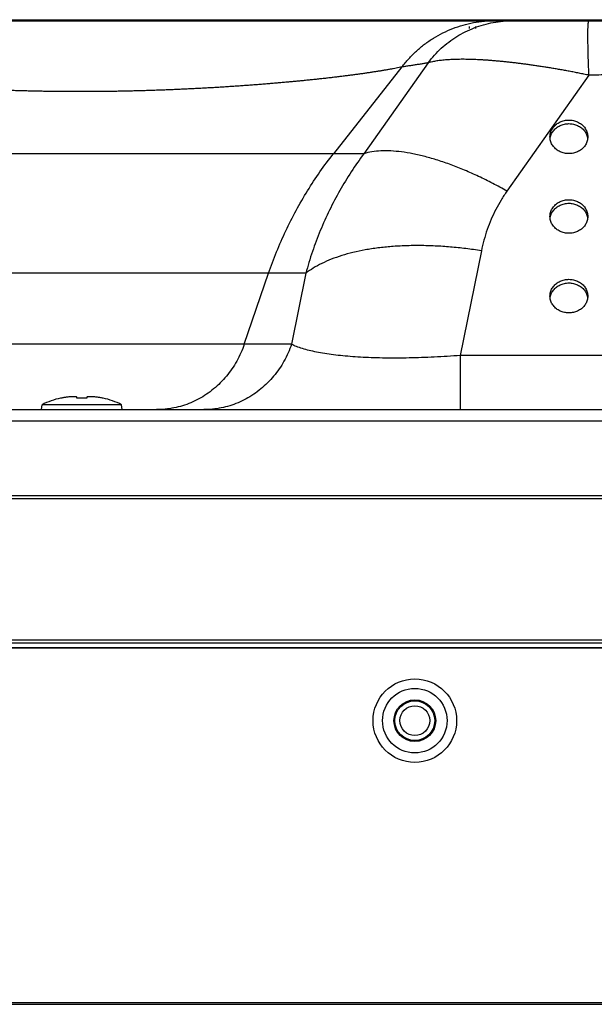
# Model space of a CAD drawing. Units: millimetres. Extents: x 73649 to 305226, y 9492 to 98772.
# Drawn here: x 290916 to 290974, y 29303 to 29402 of the extents above; entities that cross this region are included whole.
import ezdxf

# ---------------------------------------------------------------- set-up
doc = ezdxf.new("R2010")
doc.units = ezdxf.units.MM
for name, color, linetype in [('3110T_U_113_DXF_CONTINUOUS_LINE', 7, 'Continuous'), ('55WV70_AV_LADXF_CONTINUOUS_LINE', 7, 'Continuous'), ('C_BTM_310_DXF_CONTINUOUS_LINE', 7, 'Continuous'), ('FAB300065_DXF_CONTINUOUS_LINE', 7, 'Continuous'), ('MCK67151201_DXF_CONTINUOUS_LINE', 7, 'Continuous')]:
    doc.layers.add(name, color=color, linetype=linetype)

# ---------------------------------------------------------------- blocks, each defined once
blk = doc.blocks.new('pf')
at = {"layer": '3110T_U_113_DXF_CONTINUOUS_LINE', "color": 7, "linetype": 'Continuous'}
for p, q in [((88280.795, 33952.204), (89488.095, 33952.204)), ((89488.095, 33952.154), (88280.795, 33952.154)), ((88276.845, 33916.473), (89492.045, 33916.473)), ((88277.145, 33916.304), (89491.745, 33916.304))]:
    blk.add_line(p, q, dxfattribs=at)
for radius in [4.2, 3.25, 2.1, 2]:
    blk.add_circle((88733.945, 33944.854), radius, dxfattribs=at)
at = {"layer": '55WV70_AV_LADXF_CONTINUOUS_LINE', "color": 7, "linetype": 'Continuous'}
for p, q in [((88682.445, 34015.404), (89007.445, 34015.404)), ((88744.345, 34015.304), (88745.545, 34015.304)), ((88749.345, 34015.304), (88750.545, 34015.304))]:
    blk.add_line(p, q, dxfattribs=at)
at = {"layer": 'C_BTM_310_DXF_CONTINUOUS_LINE', "color": 9, "linetype": 'Continuous'}
blk.add_line((88819.145, 33952.654), (88280.895, 33952.654), dxfattribs=at)
at = {"layer": 'C_BTM_310_DXF_CONTINUOUS_LINE', "color": 7, "linetype": 'Continuous'}
blk.add_circle((88733.945, 33944.854), 1.5, dxfattribs=at)
at = {"layer": 'FAB300065_DXF_CONTINUOUS_LINE', "color": 7, "linetype": 'Continuous'}
for p, q in [((88696.4, 33976.154), (88696.444, 33976.654)), ((88704.447, 33976.654), (88696.444, 33976.654)), ((88698.295, 33977.299), (88698.295, 33977.312)), ((88699.945, 33977.299), (88699.945, 33977.41)), ((88700.945, 33977.41), (88700.945, 33977.299)), ((88702.595, 33977.312), (88702.595, 33977.299)), ((88704.49, 33976.154), (88704.447, 33976.654))]:
    blk.add_line(p, q, dxfattribs=at)
for centre, start, end in [((88699.86, 33969.977), 102.03904, 117.09158), ((88701.031, 33969.977), 62.90842, 77.96096)]:
    blk.add_arc(centre, 7.5, start, end, dxfattribs=at)
for points, start_tangent, end_tangent in [([(88699.945, 33977.41), (88699.918, 33977.435), (88699.847, 33977.449), (88699.75, 33977.456), (88699.631, 33977.457), (88699.484, 33977.454), (88699.312, 33977.446), (88699.129, 33977.431), (88698.945, 33977.41)], (0, 1), (-0.992026, -0.12603)), ([(88701.945, 33977.41), (88701.762, 33977.431), (88701.58, 33977.445), (88701.41, 33977.454), (88701.263, 33977.457), (88701.144, 33977.456), (88701.045, 33977.45), (88700.973, 33977.435), (88700.945, 33977.41)], (-0.992026, 0.12603), (0, -1)), ([(88698.945, 33977.41), (88698.814, 33977.392), (88698.684, 33977.373), (88698.554, 33977.35), (88698.424, 33977.326), (88698.295, 33977.299)], (-0.992026, -0.12603), (-0.977516, -0.210861)), ([(88700.945, 33977.299), (88700.612, 33977.31), (88700.279, 33977.31), (88699.945, 33977.299)], (-0.998744, 0.050102), (-0.998744, -0.050102)), ([(88702.595, 33977.299), (88702.433, 33977.332), (88702.271, 33977.362), (88702.108, 33977.388), (88701.945, 33977.41)], (-0.977516, 0.210861), (-0.992026, 0.12603))]:
    blk.add_spline(points, degree=3, dxfattribs=dict(at, start_tangent=start_tangent, end_tangent=end_tangent))
at = {"layer": 'MCK67151201_DXF_CONTINUOUS_LINE', "color": 7, "linetype": 'Continuous'}
for p, q in [((88531.323, 34015.304), (89237.568, 34015.304)), ((88739.445, 34014.504), (88739.445, 34014.704)), ((88740.07, 34014.504), (88740.07, 34014.704)), ((88520.747, 33976.154), (89248.144, 33976.154)), ((89488.345, 33952.954), (88314.995, 33952.954))]:
    blk.add_line(p, q, dxfattribs=at)
at = {"layer": 'MCK67151201_DXF_CONTINUOUS_LINE', "color": 9, "linetype": 'Continuous'}
for p, q in [((88732.647, 34010.643), (88725.763, 34001.913)), ((88735.296, 34011.069), (88728.822, 34001.913)), ((88751.461, 34009.813), (88743.219, 33998.156)), ((88728.822, 34001.913), (88672.068, 34001.913)), ((88740.642, 33992.14), (88738.52, 33981.604)), ((88722.981, 33989.882), (88677.909, 33989.882)), ((88716.791, 33982.734), (88719.236, 33989.882)), ((88722.981, 33989.882), (88721.542, 33982.734)), ((88721.542, 33982.734), (88679.349, 33982.734)), ((88738.52, 33981.604), (88738.52, 33976.154)), ((89030.371, 33981.604), (88738.52, 33981.604)), ((88521.183, 33975.021), (89247.708, 33975.021)), ((89254.937, 33967.179), (88513.953, 33967.179)), ((89254.937, 33967.49), (88513.954, 33967.49))]:
    blk.add_line(p, q, dxfattribs=at)
for points, start_tangent, end_tangent in [([(88732.647, 34010.643), (88733.337, 34011.48), (88734.102, 34012.248), (88734.933, 34012.941), (88735.826, 34013.553), (88736.772, 34014.079), (88737.765, 34014.515), (88738.797, 34014.858), (88739.858, 34015.105), (88740.942, 34015.254), (88742.039, 34015.304)], (0.599824, 0.800132), (1, 0)), ([(88735.296, 34011.069), (88735.917, 34011.829), (88736.606, 34012.527), (88737.359, 34013.156), (88738.168, 34013.712), (88739.028, 34014.19), (88739.931, 34014.587), (88740.87, 34014.898), (88741.838, 34015.123), (88742.827, 34015.258), (88743.829, 34015.304)], (0.595427, 0.80341), (1, 0)), ([(88751.369, 34014.506), (88751.373, 34014.636), (88751.387, 34014.926), (88751.406, 34015.135), (88751.431, 34015.262), (88751.461, 34015.304)], (0.02542, 0.999677), (1, 0)), ([(88751.461, 34009.813), (88751.431, 34010.614), (88751.406, 34011.369), (88751.387, 34012.073), (88751.373, 34012.72), (88751.364, 34013.305), (88751.362, 34013.822), (88751.364, 34014.267), (88751.369, 34014.506)], (-0.039234, 0.99923), (0.02542, 0.999677)), ([(88751.461, 34009.813), (88750.965, 34009.918), (88750.47, 34010.019), (88749.978, 34010.116), (88749.491, 34010.209), (88749.008, 34010.299), (88748.53, 34010.384), (88748.057, 34010.466), (88747.59, 34010.545), (88747.128, 34010.62), (88746.671, 34010.691), (88746.221, 34010.759), (88745.777, 34010.823), (88745.338, 34010.884), (88744.907, 34010.942), (88744.481, 34010.997), (88744.062, 34011.048), (88743.649, 34011.096), (88743.243, 34011.14), (88742.844, 34011.182), (88742.452, 34011.22), (88742.066, 34011.254), (88741.687, 34011.286), (88741.316, 34011.314), (88740.951, 34011.339), (88740.594, 34011.36), (88740.244, 34011.378), (88739.901, 34011.393), (88739.565, 34011.404), (88739.237, 34011.411), (88738.917, 34011.415), (88738.605, 34011.415), (88738.3, 34011.412), (88738.003, 34011.405), (88737.715, 34011.394), (88737.434, 34011.379), (88737.162, 34011.36), (88736.898, 34011.338), (88736.643, 34011.312), (88736.396, 34011.281), (88736.158, 34011.247), (88735.929, 34011.209), (88735.709, 34011.166), (88735.498, 34011.12), (88735.296, 34011.069)], (-0.977712, 0.20995), (-0.966109, -0.258135)), ([(88732.647, 34010.643), (88732.364, 34010.585), (88732.071, 34010.527), (88731.767, 34010.469), (88731.452, 34010.411), (88731.127, 34010.353), (88730.792, 34010.296), (88730.447, 34010.239), (88730.093, 34010.182), (88729.729, 34010.125), (88729.356, 34010.068), (88728.974, 34010.012), (88728.583, 34009.957), (88728.184, 34009.901), (88727.777, 34009.846), (88727.362, 34009.792), (88726.94, 34009.738), (88726.509, 34009.684), (88726.072, 34009.631), (88725.627, 34009.579), (88725.176, 34009.527), (88724.718, 34009.475), (88724.254, 34009.425), (88723.784, 34009.375), (88723.308, 34009.325), (88722.826, 34009.277), (88722.339, 34009.229), (88721.846, 34009.181), (88721.348, 34009.135), (88720.845, 34009.089), (88720.338, 34009.044), (88719.826, 34009), (88719.31, 34008.957), (88718.79, 34008.915), (88718.266, 34008.874), (88717.738, 34008.833), (88717.207, 34008.794), (88716.673, 34008.755), (88716.135, 34008.718), (88715.594, 34008.681), (88715.05, 34008.646), (88714.504, 34008.611), (88713.955, 34008.578), (88713.404, 34008.546), (88712.851, 34008.515), (88712.296, 34008.485), (88711.739, 34008.456), (88711.18, 34008.429), (88710.62, 34008.403), (88710.058, 34008.378), (88709.496, 34008.354), (88708.931, 34008.331), (88708.367, 34008.31), (88707.801, 34008.29), (88707.234, 34008.272), (88706.667, 34008.254), (88706.1, 34008.238), (88705.532, 34008.224), (88704.964, 34008.211), (88704.395, 34008.199), (88703.827, 34008.189), (88703.259, 34008.18), (88702.692, 34008.173), (88702.125, 34008.167), (88701.558, 34008.163), (88700.992, 34008.161), (88700.426, 34008.16), (88699.861, 34008.16), (88699.295, 34008.162), (88698.728, 34008.166), (88698.161, 34008.171), (88697.594, 34008.177), (88697.027, 34008.185), (88696.459, 34008.195), (88695.891, 34008.206), (88695.324, 34008.218), (88694.757, 34008.232), (88694.19, 34008.247), (88693.623, 34008.264), (88693.057, 34008.282), (88692.492, 34008.301), (88691.928, 34008.322), (88691.365, 34008.344), (88690.802, 34008.367), (88690.242, 34008.392), (88689.682, 34008.418), (88689.124, 34008.445), (88688.568, 34008.473), (88688.014, 34008.502), (88687.462, 34008.533), (88686.912, 34008.564), (88686.364, 34008.597), (88685.819, 34008.631), (88685.276, 34008.666), (88684.736, 34008.702), (88684.2, 34008.739), (88683.666, 34008.777), (88683.136, 34008.816), (88682.609, 34008.856), (88682.086, 34008.897), (88681.567, 34008.939), (88681.052, 34008.982), (88680.542, 34009.026), (88680.036, 34009.07), (88679.534, 34009.115), (88679.038, 34009.162), (88678.546, 34009.208), (88678.06, 34009.256), (88677.579, 34009.305), (88677.104, 34009.354), (88676.635, 34009.404), (88676.172, 34009.454), (88675.715, 34009.505), (88675.265, 34009.557), (88674.822, 34009.609), (88674.385, 34009.662), (88673.956, 34009.716), (88673.535, 34009.77), (88673.12, 34009.824), (88672.714, 34009.879), (88672.316, 34009.934), (88671.927, 34009.99), (88671.546, 34010.046), (88671.174, 34010.102), (88670.81, 34010.159), (88670.457, 34010.216), (88670.112, 34010.273), (88669.778, 34010.331), (88669.454, 34010.389), (88669.139, 34010.447), (88668.836, 34010.505), (88668.543, 34010.563), (88668.261, 34010.621)], (-0.978654, -0.205517), (-0.978446, 0.206502)), ([(88735.296, 34011.069), (88734.948, 34011.003), (88734.576, 34010.939), (88734.19, 34010.878), (88733.797, 34010.819), (88733.404, 34010.761), (88733.018, 34010.703), (88732.647, 34010.643)], (-0.980554, -0.196248), (-0.986036, -0.166533)), ([(89017.435, 34009.806), (89016.445, 34009.832), (89015.421, 34009.846), (89014.331, 34009.852), (89013.149, 34009.853), (89011.856, 34009.853), (89010.455, 34009.853), (89008.945, 34009.853), (89007.314, 34009.853), (89005.554, 34009.853), (89003.655, 34009.853), (89001.609, 34009.853), (88999.404, 34009.853), (88997.028, 34009.853), (88994.469, 34009.853), (88991.713, 34009.853), (88988.744, 34009.853), (88985.547, 34009.853), (88982.104, 34009.853), (88978.396, 34009.853), (88974.404, 34009.853), (88970.105, 34009.853), (88965.475, 34009.853), (88960.49, 34009.853), (88955.122, 34009.853), (88949.341, 34009.853), (88943.117, 34009.853), (88936.413, 34009.853), (88929.195, 34009.853), (88921.421, 34009.853), (88913.051, 34009.853), (88904.035, 34009.853), (88894.33, 34009.853), (88883.875, 34009.853), (88872.603, 34009.853), (88860.821, 34009.853), (88849.612, 34009.853), (88839.66, 34009.853), (88830.873, 34009.853), (88823.022, 34009.853), (88815.98, 34009.853), (88809.631, 34009.853), (88803.888, 34009.853), (88798.675, 34009.853), (88793.932, 34009.853), (88789.608, 34009.853), (88785.657, 34009.853), (88782.041, 34009.853), (88778.728, 34009.853), (88775.687, 34009.853), (88772.894, 34009.853), (88770.325, 34009.853), (88767.961, 34009.853), (88765.784, 34009.853), (88763.777, 34009.853), (88761.926, 34009.853), (88760.217, 34009.853), (88758.639, 34009.853), (88757.183, 34009.853), (88755.833, 34009.853), (88754.593, 34009.853), (88753.474, 34009.849), (88752.445, 34009.836), (88751.461, 34009.813)], (-0.999433, 0.03367), (-0.999514, -0.031161)), ([(88743.219, 33998.156), (88741.786, 33998.926), (88740.363, 33999.626), (88738.961, 34000.25), (88737.59, 34000.794), (88736.259, 34001.253), (88734.977, 34001.625), (88733.755, 34001.907), (88732.601, 34002.096), (88731.524, 34002.191), (88730.53, 34002.193), (88729.627, 34002.1), (88728.822, 34001.913)], (-0.872249, 0.489061), (-0.955394, -0.295334)), ([(88719.236, 33989.882), (88720.043, 33992.045), (88720.967, 33994.153), (88722.005, 33996.201), (88723.153, 33998.182), (88724.407, 34000.088), (88725.763, 34001.913)], (0.323616, 0.946189), (0.619171, 0.785256)), ([(88728.822, 34001.913), (88727.555, 34000.102), (88726.399, 33998.205), (88725.359, 33996.229), (88724.44, 33994.178), (88723.646, 33992.061), (88722.981, 33989.882)], (-0.598852, -0.800859), (-0.262208, -0.965011)), ([(88743.219, 33998.156), (88742.625, 33997.25), (88742.094, 33996.302), (88741.628, 33995.314), (88741.229, 33994.288), (88740.9, 33993.23), (88740.642, 33992.14)], (-0.577296, -0.816535), (-0.197432, -0.980317)), ([(88740.642, 33992.14), (88739.078, 33992.361), (88737.524, 33992.523), (88735.99, 33992.626), (88734.486, 33992.667), (88733.02, 33992.648), (88731.602, 33992.568), (88730.242, 33992.428), (88728.947, 33992.229), (88727.726, 33991.971), (88726.587, 33991.657), (88725.536, 33991.289), (88724.581, 33990.868), (88723.728, 33990.399), (88722.981, 33989.882)], (-0.987485, 0.157713), (-0.788965, -0.614438)), ([(88716.791, 33982.734), (88716.451, 33981.867), (88716.035, 33981.038), (88715.548, 33980.254), (88714.995, 33979.523), (88714.379, 33978.849), (88713.706, 33978.241), (88712.983, 33977.702), (88712.216, 33977.238), (88711.411, 33976.852), (88710.575, 33976.549), (88709.717, 33976.33), (88708.843, 33976.198), (88707.961, 33976.154)], (-0.323616, -0.946189), (-1, 0)), ([(88721.542, 33982.734), (88721.201, 33981.867), (88720.785, 33981.038), (88720.299, 33980.254), (88719.745, 33979.523), (88719.129, 33978.849), (88718.457, 33978.241), (88717.734, 33977.702), (88716.966, 33977.238), (88716.161, 33976.852), (88715.326, 33976.549), (88714.467, 33976.33), (88713.593, 33976.198), (88712.711, 33976.154)], (-0.323616, -0.946189), (-1, 0)), ([(88738.52, 33981.604), (88737.208, 33981.513), (88735.906, 33981.441), (88734.623, 33981.388), (88733.368, 33981.354), (88732.148, 33981.341), (88730.97, 33981.347), (88729.834, 33981.373), (88728.741, 33981.419), (88727.694, 33981.484), (88726.699, 33981.57), (88725.759, 33981.676), (88724.878, 33981.802), (88724.06, 33981.948), (88723.311, 33982.115), (88722.638, 33982.302), (88722.046, 33982.509), (88721.542, 33982.734)], (-0.997112, -0.075948), (-0.891141, 0.453726))]:
    blk.add_spline(points, degree=3, dxfattribs=dict(at, start_tangent=start_tangent, end_tangent=end_tangent))
at = {"layer": 'MCK67151201_DXF_CONTINUOUS_LINE', "color": 7, "linetype": 'Continuous'}
for points, start_tangent, end_tangent in [([(88747.545, 34003.612), (88747.559, 34003.816), (88747.6, 34004.017), (88747.669, 34004.212), (88747.763, 34004.398), (88747.882, 34004.573), (88748.023, 34004.734), (88748.185, 34004.878), (88748.366, 34005.004), (88748.562, 34005.11), (88748.772, 34005.194), (88748.991, 34005.255), (88749.216, 34005.291), (88749.445, 34005.304)], (0, 1), (1, 0)), ([(88749.445, 34005.304), (88749.674, 34005.291), (88749.9, 34005.255), (88750.119, 34005.194), (88750.328, 34005.11), (88750.525, 34005.004), (88750.705, 34004.878), (88750.867, 34004.734), (88751.009, 34004.573), (88751.128, 34004.398), (88751.222, 34004.212), (88751.29, 34004.017), (88751.331, 34003.816), (88751.345, 34003.612)], (1, 0), (0, -1)), ([(88747.6, 34003.653), (88747.669, 34003.848), (88747.763, 34004.034), (88747.882, 34004.209), (88748.023, 34004.37), (88748.185, 34004.514), (88748.366, 34004.64), (88748.562, 34004.746), (88748.772, 34004.83), (88748.991, 34004.891), (88749.216, 34004.927), (88749.445, 34004.94)], (0.266746, 0.963767), (1, 0)), ([(88749.445, 34004.94), (88749.674, 34004.927), (88749.9, 34004.891), (88750.119, 34004.83), (88750.328, 34004.746), (88750.525, 34004.64), (88750.705, 34004.514), (88750.867, 34004.37), (88751.009, 34004.209), (88751.128, 34004.034), (88751.222, 34003.848), (88751.29, 34003.653)], (1, 0), (0.266746, -0.963767)), ([(88749.445, 34001.92), (88749.216, 34001.932), (88748.991, 34001.969), (88748.772, 34002.03), (88748.562, 34002.114), (88748.366, 34002.219), (88748.185, 34002.345), (88748.023, 34002.49), (88747.882, 34002.651), (88747.763, 34002.825), (88747.669, 34003.012), (88747.6, 34003.207), (88747.559, 34003.408), (88747.545, 34003.612)], (-1, 0), (0, 1)), ([(88747.559, 34003.452), (88747.6, 34003.653)], (0.135097, 0.990832), (0.266746, 0.963767)), ([(88751.345, 34003.612), (88751.331, 34003.408), (88751.29, 34003.207), (88751.222, 34003.012), (88751.128, 34002.825), (88751.009, 34002.651), (88750.867, 34002.49), (88750.705, 34002.345), (88750.525, 34002.219), (88750.328, 34002.114), (88750.119, 34002.03), (88749.9, 34001.969), (88749.674, 34001.932), (88749.445, 34001.92)], (0, -1), (-1, 0)), ([(88751.29, 34003.653), (88751.331, 34003.452)], (0.266746, -0.963767), (0.135097, -0.990832)), ([(88747.545, 33995.597), (88747.559, 33995.801), (88747.6, 33996.002), (88747.669, 33996.197), (88747.763, 33996.383), (88747.882, 33996.558), (88748.023, 33996.719), (88748.185, 33996.863), (88748.366, 33996.989), (88748.562, 33997.095), (88748.772, 33997.179), (88748.991, 33997.24), (88749.216, 33997.277), (88749.445, 33997.289)], (0, 1), (1, 0)), ([(88749.445, 33997.289), (88749.674, 33997.277), (88749.9, 33997.24), (88750.119, 33997.179), (88750.328, 33997.095), (88750.525, 33996.989), (88750.705, 33996.863), (88750.867, 33996.719), (88751.009, 33996.558), (88751.128, 33996.383), (88751.222, 33996.197), (88751.29, 33996.002), (88751.331, 33995.801), (88751.345, 33995.597)], (1, 0), (0, -1)), ([(88747.6, 33995.638), (88747.669, 33995.833), (88747.763, 33996.019), (88747.882, 33996.194), (88748.023, 33996.355), (88748.185, 33996.5), (88748.366, 33996.626), (88748.562, 33996.731), (88748.772, 33996.815), (88748.991, 33996.876), (88749.216, 33996.913), (88749.445, 33996.925)], (0.266746, 0.963767), (1, 0)), ([(88749.445, 33996.925), (88749.674, 33996.913), (88749.9, 33996.876), (88750.119, 33996.815), (88750.328, 33996.731), (88750.525, 33996.626), (88750.705, 33996.5), (88750.867, 33996.355), (88751.009, 33996.194), (88751.128, 33996.019), (88751.222, 33995.833), (88751.29, 33995.638)], (1, 0), (0.266746, -0.963767)), ([(88749.445, 33993.905), (88749.216, 33993.917), (88748.991, 33993.954), (88748.772, 33994.015), (88748.562, 33994.099), (88748.366, 33994.204), (88748.185, 33994.331), (88748.023, 33994.475), (88747.882, 33994.636), (88747.763, 33994.811), (88747.669, 33994.997), (88747.6, 33995.192), (88747.559, 33995.393), (88747.545, 33995.597)], (-1, 0), (0, 1)), ([(88747.559, 33995.437), (88747.6, 33995.638)], (0.135097, 0.990832), (0.266746, 0.963767)), ([(88751.345, 33995.597), (88751.331, 33995.393), (88751.29, 33995.192), (88751.222, 33994.997), (88751.128, 33994.811), (88751.009, 33994.636), (88750.867, 33994.475), (88750.705, 33994.331), (88750.525, 33994.204), (88750.328, 33994.099), (88750.119, 33994.015), (88749.9, 33993.954), (88749.674, 33993.917), (88749.445, 33993.905)], (0, -1), (-1, 0)), ([(88751.29, 33995.638), (88751.331, 33995.437)], (0.266746, -0.963767), (0.135097, -0.990832)), ([(88747.545, 33987.582), (88747.559, 33987.786), (88747.6, 33987.987), (88747.669, 33988.182), (88747.763, 33988.369), (88747.882, 33988.543), (88748.023, 33988.704), (88748.185, 33988.849), (88748.366, 33988.975), (88748.562, 33989.08), (88748.772, 33989.164), (88748.991, 33989.225), (88749.216, 33989.262), (88749.445, 33989.274)], (0, 1), (1, 0)), ([(88747.6, 33987.623), (88747.669, 33987.818), (88747.763, 33988.005), (88747.882, 33988.179), (88748.023, 33988.34), (88748.185, 33988.485), (88748.366, 33988.611), (88748.562, 33988.716), (88748.772, 33988.8), (88748.991, 33988.861), (88749.216, 33988.898), (88749.445, 33988.91)], (0.266746, 0.963767), (1, 0)), ([(88749.445, 33989.274), (88749.674, 33989.262), (88749.9, 33989.225), (88750.119, 33989.164), (88750.328, 33989.08), (88750.525, 33988.975), (88750.705, 33988.849), (88750.867, 33988.704), (88751.009, 33988.543), (88751.128, 33988.369), (88751.222, 33988.182), (88751.29, 33987.987), (88751.331, 33987.786), (88751.345, 33987.582)], (1, 0), (0, -1)), ([(88749.445, 33988.91), (88749.674, 33988.898), (88749.9, 33988.861), (88750.119, 33988.8), (88750.328, 33988.716), (88750.525, 33988.611), (88750.705, 33988.485), (88750.867, 33988.34), (88751.009, 33988.179), (88751.128, 33988.005), (88751.222, 33987.818), (88751.29, 33987.623)], (1, 0), (0.266746, -0.963767)), ([(88749.445, 33985.89), (88749.216, 33985.903), (88748.991, 33985.939), (88748.772, 33986), (88748.562, 33986.084), (88748.366, 33986.19), (88748.185, 33986.316), (88748.023, 33986.46), (88747.882, 33986.621), (88747.763, 33986.796), (88747.669, 33986.982), (88747.6, 33987.177), (88747.559, 33987.378), (88747.545, 33987.582)], (-1, 0), (0, 1)), ([(88747.559, 33987.422), (88747.6, 33987.623)], (0.135097, 0.990832), (0.266746, 0.963767)), ([(88751.345, 33987.582), (88751.331, 33987.378), (88751.29, 33987.177), (88751.222, 33986.982), (88751.128, 33986.796), (88751.009, 33986.621), (88750.867, 33986.46), (88750.705, 33986.316), (88750.525, 33986.19), (88750.328, 33986.084), (88750.119, 33986), (88749.9, 33985.939), (88749.674, 33985.903), (88749.445, 33985.89)], (0, -1), (-1, 0)), ([(88751.29, 33987.623), (88751.331, 33987.422)], (0.266746, -0.963767), (0.135097, -0.990832))]:
    blk.add_spline(points, degree=3, dxfattribs=dict(at, start_tangent=start_tangent, end_tangent=end_tangent))

msp = doc.modelspace()

# ---------------------------------------------------------------- block references
at = {"color": 0}
msp.add_blockref('pf', (202221.95692, -4613.34285), dxfattribs=at)

doc.saveas('drawing.dxf')
